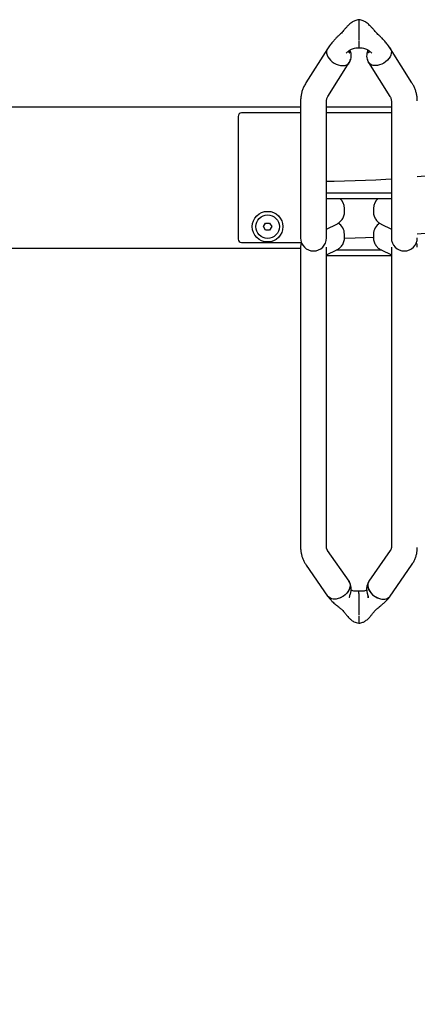
# Model space of a CAD drawing. Units: millimetres. Extents: x 62 to 20263, y 73 to 9947.
# Drawn here: x 15698 to 16542, y 6654 to 8743 of the extents above; entities that cross this region are included whole.
import ezdxf

# ---------------------------------------------------------------- set-up
doc = ezdxf.new("R2010")
doc.units = ezdxf.units.MM
doc.header["$LTSCALE"] = 100
doc.linetypes.add('SLD-Solid', pattern=[0])
doc.layers.add('-FORMAT-', color=7, linetype='SLD-Solid')

msp = doc.modelspace()

# ---------------------------------------------------------------- linework, layer by layer
at = {"layer": '-FORMAT-', "lineweight": 25}
msp.add_open_spline([(8922.9, 2830.4), (8825.3, 916.7), (13911.2, 3038.5), (18670.8, 954.1), (19191.4, 3580.7), (18810.3, 4934.9), (19450.5, 6660.8), (18325.3, 6652.1)], degree=3, knots=[0, 0, 0, 0, 0.341063, 0.701031, 0.740703, 0.845105, 1, 1, 1, 1], dxfattribs=at)
at = {"color": 7, "linetype": 'SLD-Solid', "lineweight": 25}
for p, q in [((16417.8, 8742.8), (16417.8, 8738.3)), ((16417.8, 8738.3), (16417.8, 8737.3)), ((16417.8, 8737.3), (16417.8, 8700.3)), ((16417.8, 8698.7), (16417.8, 8683.3)), ((16350.8, 8681), (16305.4, 8609)), ((16530.2, 8609), (16484.8, 8681)), ((16352, 8579.7), (16397.3, 8651.7)), ((16438.3, 8651.7), (16483.6, 8579.7)), ((16294, 8570.6), (16294, 8411.5)), ((16349, 8411.5), (16349, 8570.6)), ((16486.5, 8570.6), (16486.5, 8411.5)), ((16294, 8557.5), (15541.5, 8557.5)), ((16294, 8545), (16169, 8545)), ((16486.5, 8557.5), (16349, 8557.5)), ((16486.5, 8545), (16349, 8545)), ((16161.5, 8537.5), (16161.5, 8277.5)), ((16294, 8411.5), (16294, 8279.7)), ((16349, 8279.7), (16349, 8411.5)), ((16486.5, 8411.5), (16486.5, 8279.7)), ((16349, 8375.8), (16486.5, 8375.8)), ((16349, 8363.6), (16486.5, 8363.6)), ((16387, 8334.8), (16387, 8342.4)), ((16448.6, 8342.4), (16448.6, 8334.8)), ((16387, 8334.2), (16387, 8334.8)), ((16448.6, 8334.2), (16448.6, 8334.8)), ((16215.4, 8303.7), (16219.7, 8311.2)), ((16219.7, 8296.2), (16215.4, 8303.7)), ((16219.7, 8311.2), (16228.4, 8311.2)), ((16228.4, 8296.2), (16219.7, 8296.2)), ((16228.4, 8311.2), (16232.7, 8303.7)), ((16232.7, 8303.7), (16228.4, 8296.2)), ((16349, 8298.5), (16370.9, 8309.3)), ((16464.7, 8309.3), (16486.5, 8298.5)), ((16387, 8280), (16387, 8287.6)), ((16387, 8279.5), (16387, 8280)), ((16448.6, 8287.6), (16448.6, 8280)), ((16448.6, 8279.4), (16448.6, 8280)), ((16294, 8257.5), (15541.5, 8257.5)), ((16169, 8270), (16295.8, 8270)), ((16294, 8260.4), (16294, 8260.3)), ((16294, 8260.3), (16294, 7863.8)), ((16349, 8260.3), (16349, 8260.4)), ((16349, 7863.8), (16349, 8260.3)), ((16349, 8243.7), (16370.9, 8254.5)), ((16466.2, 8253.8), (16369.4, 8253.8)), ((16464.7, 8254.5), (16486.5, 8243.7)), ((16486.5, 8260.4), (16486.5, 8260.3)), ((16486.5, 8260.3), (16486.5, 7863.8)), ((16486.5, 8241.6), (16349, 8241.6)), ((16294, 7863.8), (16294, 7622.7)), ((16349, 7622.7), (16349, 7863.8)), ((16486.5, 7863.8), (16486.5, 7622.7)), ((16396.7, 7551.3), (16351.3, 7616.8)), ((16484.3, 7616.8), (16438.9, 7551.3)), ((16306.1, 7585.5), (16351.4, 7520)), ((16484.2, 7520), (16529.5, 7585.5)), ((16417.8, 7525.2), (16417.8, 7530.4)), ((16417.8, 7525.2), (16417.8, 7524.2)), ((16417.8, 7524.2), (16417.8, 7479.2)), ((16417.8, 7477.5), (16417.8, 7462.4)), ((16417.8, 7477.5), (16417.8, 7462.4))]:
    msp.add_line(p, q, dxfattribs=at)
at = {"color": 7, "linetype": 'SLD-Solid', "lineweight": 25, "flags": 128}
for points in [[(16352.3, 8682.9), (16350.9, 8681.3), (16349.6, 8678.4), (16349, 8675.1), (16349.2, 8671.6), (16350.2, 8667.9), (16351.9, 8664.1), (16354.4, 8660.4), (16357.5, 8656.9), (16361.2, 8653.7), (16365.2, 8650.9), (16369.6, 8648.6), (16374, 8646.9)], [(16483.3, 8682.9), (16484.6, 8681.3), (16486, 8678.4), (16486.6, 8675.1), (16486.4, 8671.6), (16485.4, 8667.9), (16483.7, 8664.1), (16481.2, 8660.4), (16478.1, 8656.9), (16474.4, 8653.7), (16470.4, 8650.9), (16466, 8648.6), (16461.5, 8646.9)], [(16374, 8646.9), (16378.5, 8645.8), (16382.9, 8645.4), (16386.9, 8645.6), (16390.6, 8646.5), (16393.7, 8648.1), (16396.2, 8650.2), (16397.9, 8652.8), (16398.9, 8655.9), (16399.2, 8658.5)], [(16383.6, 8645.4), (16383.7, 8645.4), (16388, 8645.8), (16391.8, 8647), (16394.9, 8649), (16397.3, 8651.6), (16397.3, 8651.8)], [(16461.5, 8646.9), (16457.1, 8645.8), (16452.7, 8645.4), (16448.7, 8645.6), (16445, 8646.5), (16441.9, 8648.1), (16439.4, 8650.2), (16437.7, 8652.8), (16436.7, 8655.9), (16436.4, 8658.5)], [(16452, 8645.4), (16451.9, 8645.4), (16447.6, 8645.8), (16443.8, 8647), (16440.7, 8649), (16438.3, 8651.6), (16438.3, 8651.8)], [(16541.5, 8409.8), (16558.5, 8411.5), (16578.4, 8413.7), (16597.8, 8416.1), (16616.7, 8418.7), (16635, 8421.5), (16652.8, 8424.4)], [(16349, 8400.2), (16365.2, 8400.4), (16387.4, 8400.8), (16409.6, 8401.4), (16431.7, 8402.3), (16453.5, 8403.3), (16475.1, 8404.5), (16486.5, 8405.3)], [(16652.8, 8302.4), (16635, 8299.4), (16616.7, 8296.7), (16597.8, 8294.1), (16578.4, 8291.7), (16558.5, 8289.5), (16541.5, 8287.7)], [(16448.6, 8281), (16431.7, 8280.2), (16409.6, 8279.4), (16387.4, 8278.7), (16387, 8278.7)], [(16396.7, 7551.3), (16397.9, 7549), (16398.9, 7545.6), (16399.1, 7541.9), (16398.5, 7538), (16397.1, 7534), (16395, 7530.1), (16392.2, 7526.3), (16388.8, 7522.8), (16384.9, 7519.8), (16380.7, 7517.3), (16376.3, 7515.3), (16371.8, 7514), (16367.4, 7513.4), (16363.1, 7513.6), (16359.3, 7514.4), (16355.9, 7515.9), (16353.1, 7518.1), (16351.4, 7520)], [(16396.6, 7551.3), (16397.3, 7550.4), (16398.7, 7546.8), (16399.2, 7542.8), (16398.7, 7538.6), (16397.3, 7534.2), (16394.9, 7529.9), (16391.8, 7525.8), (16388, 7522.1), (16383.7, 7518.9), (16378.9, 7516.4), (16374, 7514.6), (16369.1, 7513.6), (16364.4, 7513.4), (16360.1, 7514.1), (16356.3, 7515.7), (16353.2, 7518), (16351.5, 7520.1)], [(16439, 7551.3), (16438.3, 7550.4), (16436.9, 7546.8), (16436.4, 7542.8), (16436.9, 7538.6), (16438.3, 7534.2), (16440.7, 7529.9), (16443.8, 7525.8), (16447.6, 7522.1), (16451.9, 7518.9), (16456.6, 7516.4), (16461.5, 7514.6), (16466.4, 7513.6), (16471.2, 7513.4), (16475.5, 7514.1), (16479.3, 7515.7), (16482.4, 7518), (16484.1, 7520.1)], [(16438.9, 7551.3), (16437.7, 7549), (16436.7, 7545.6), (16436.5, 7541.9), (16437.1, 7538), (16438.4, 7534), (16440.6, 7530.1), (16443.4, 7526.3), (16446.8, 7522.8), (16450.6, 7519.8), (16454.9, 7517.3), (16459.3, 7515.3), (16463.8, 7514), (16468.2, 7513.4), (16472.4, 7513.6), (16476.3, 7514.4), (16479.7, 7515.9), (16482.5, 7518.1), (16484.2, 7520)]]:
    msp.add_lwpolyline(points, dxfattribs=at)
at = {"color": 7, "linetype": 'SLD-Solid', "lineweight": 25}
for radius in [32.5, 25]:
    msp.add_circle((16224, 8303.7), radius, dxfattribs=at)
for centre, radius, start, end in [((16169, 8537.5), 7.5, 90, 180), ((16359.7, 8342.4), 27.4, 0.0254, 50.9474), ((16475.9, 8342.4), 27.4, 129.0526, 179.9746), ((16359.6, 8287.6), 27.4, 0.0469, 59.1179), ((16476, 8287.6), 27.4, 120.8358, 179.953), ((16169, 8277.5), 7.5, 180, 270), ((16321.5, 8279.7), 27.5, 180, 0), ((16514, 8279.7), 27.5, 180, 0)]:
    msp.add_arc(centre, radius, start, end, dxfattribs=at)
for points, knots in [([(16417.8, 8742.8), (16416.2, 8742.6), (16413.1, 8742.1), (16407.9, 8740.3), (16403, 8737.6), (16398.6, 8734.1), (16394.8, 8730.5), (16391, 8726.5), (16387.1, 8722.3), (16383.7, 8718), (16380.4, 8714.2), (16376.4, 8710.8), (16372.2, 8706.7), (16367.6, 8702), (16362.5, 8696.4), (16356.5, 8689.4), (16352.8, 8684), (16350.8, 8681.1)], [0, 0, 0, 0, 0.0505955, 0.0947654, 0.1700524, 0.2307936, 0.279061, 0.3450946, 0.4155852, 0.4734759, 0.5189683, 0.5709023, 0.6349029, 0.6977597, 0.7777416, 0.8775233, 1, 1, 1, 1]), ([(16484.8, 8681.1), (16482.8, 8684), (16479.1, 8689.4), (16472.9, 8696.8), (16467.3, 8702.8), (16462.3, 8707.8), (16458.3, 8711.6), (16454.8, 8714.5), (16451.8, 8718.1), (16448.5, 8722.3), (16444.6, 8726.5), (16440.8, 8730.5), (16437, 8734.1), (16432.6, 8737.6), (16427.7, 8740.3), (16422.5, 8742.1), (16419.4, 8742.6), (16417.8, 8742.8)], [0, 0, 0, 0, 0.122477, 0.222259, 0.316104, 0.385826, 0.440338, 0.485572, 0.526524, 0.584415, 0.654905, 0.720939, 0.769206, 0.829948, 0.905235, 0.949405, 1, 1, 1, 1]), ([(16390.5, 8671.7), (16390.5, 8671.7), (16390.5, 8671.7), (16390.9, 8672.1), (16392.4, 8673.5), (16395, 8675.7), (16398.5, 8678.3), (16402.2, 8680.6), (16406.1, 8682.2), (16411.4, 8683.5), (16415.5, 8683.4), (16417.8, 8683.3)], [0, 0, 0, 0, 0.020106, 0.049309, 0.116002, 0.268525, 0.447819, 0.558279, 0.684837, 0.828742, 1, 1, 1, 1]), ([(16396.3, 8676.6), (16396.3, 8676.5), (16396.3, 8675.5), (16396.6, 8674.1), (16397.2, 8672.8), (16398, 8672.3), (16398.8, 8672.8), (16399.1, 8674), (16399.1, 8674.9), (16399.1, 8675)], [0, 0, 0, 0, 0.027503, 0.20321, 0.37846, 0.564953, 0.762133, 0.952446, 1, 1, 1, 1]), ([(16397.4, 8651.8), (16398.6, 8654.1), (16400.8, 8658.4), (16401.7, 8665.2), (16401.3, 8670.8), (16400.1, 8675.1), (16399.3, 8677.5), (16398.9, 8678.5)], [0, 0, 0, 0, 0.277617, 0.513096, 0.713921, 0.880865, 1, 1, 1, 1]), ([(16399.1, 8675), (16399.1, 8675.5), (16399.1, 8676.5), (16398.8, 8677.7), (16398.7, 8678.3)], [0, 0, 0, 0, 0.4996905, 1, 1, 1, 1]), ([(16417.8, 8683.3), (16420.1, 8683.4), (16424.2, 8683.5), (16429.5, 8682.2), (16433.4, 8680.6), (16437.1, 8678.3), (16440.6, 8675.7), (16443.2, 8673.5), (16444.7, 8672.1), (16445.1, 8671.7), (16445.1, 8671.7), (16445.1, 8671.7)], [0, 0, 0, 0, 0.171258, 0.315163, 0.441721, 0.552181, 0.731475, 0.883998, 0.950691, 0.979894, 1, 1, 1, 1]), ([(16436.7, 8678.5), (16436.3, 8677.5), (16435.5, 8675.1), (16434.3, 8670.8), (16433.9, 8665.2), (16434.8, 8658.4), (16437, 8654.1), (16438.2, 8651.8)], [0, 0, 0, 0, 0.119135, 0.286079, 0.486904, 0.722383, 1, 1, 1, 1]), ([(16436.5, 8675), (16436.5, 8675.5), (16436.5, 8676.5), (16436.8, 8677.7), (16436.9, 8678.3)], [0, 0, 0, 0, 0.4996905, 1, 1, 1, 1]), ([(16439.3, 8676.6), (16439.3, 8676.5), (16439.3, 8675.5), (16439, 8674.1), (16438.4, 8672.8), (16437.6, 8672.3), (16436.8, 8672.8), (16436.5, 8674), (16436.5, 8674.9), (16436.5, 8675)], [0, 0, 0, 0, 0.0275035, 0.2032096, 0.3784597, 0.564953, 0.7621329, 0.952446, 1, 1, 1, 1]), ([(16305.4, 8609), (16304.6, 8607.6), (16302.3, 8603.9), (16299.4, 8597.7), (16296.8, 8590.5), (16295.1, 8583.1), (16294.2, 8576.5), (16294.1, 8572.3), (16294, 8570.6)], [0, 0, 0, 0, 0.120851, 0.312318, 0.501801, 0.688838, 0.873857, 1, 1, 1, 1]), ([(16541.5, 8570.6), (16541.5, 8572.3), (16541.4, 8576.4), (16540.6, 8582.9), (16538.9, 8590.1), (16536.4, 8597.1), (16533.5, 8603.4), (16531.2, 8607.3), (16530.2, 8609)], [0, 0, 0, 0, 0.124065, 0.306674, 0.489244, 0.672443, 0.856902, 1, 1, 1, 1]), ([(16349, 8570.6), (16349.1, 8570.9), (16349.1, 8572.1), (16349.4, 8574.2), (16350.4, 8576.9), (16351.4, 8578.8), (16352, 8579.7)], [0, 0, 0, 0, 0.1232674, 0.4529766, 0.7390001, 1, 1, 1, 1]), ([(16483.6, 8579.7), (16483.9, 8579.2), (16484.7, 8577.9), (16485.7, 8575.6), (16486.4, 8573.1), (16486.5, 8571.4), (16486.5, 8570.6)], [0, 0, 0, 0, 0.1222503, 0.398822, 0.6909197, 1, 1, 1, 1]), ([(16370.9, 8309.3), (16371.8, 8309.8), (16373.7, 8310.8), (16376.7, 8313), (16379.6, 8315.7), (16382.2, 8318.9), (16384.4, 8322.7), (16386, 8326.8), (16386.9, 8330.9), (16387, 8333.6), (16387, 8334.8)], [0, 0, 0, 0, 0.113524, 0.233962, 0.359546, 0.489047, 0.621089, 0.754675, 0.889141, 1, 1, 1, 1]), ([(16448.6, 8334.8), (16448.6, 8333.3), (16448.8, 8330.3), (16449.9, 8326), (16451.5, 8322.1), (16453.6, 8318.6), (16456.1, 8315.6), (16458.7, 8313.1), (16461.4, 8311.1), (16463.5, 8309.9), (16464.5, 8309.4), (16464.7, 8309.3)], [0, 0, 0, 0, 0.1353396, 0.2709831, 0.4004575, 0.5246447, 0.6439753, 0.7586793, 0.8689666, 0.9759541, 1, 1, 1, 1]), ([(16370.9, 8254.5), (16371.8, 8255), (16373.7, 8256), (16376.7, 8258.2), (16379.6, 8260.9), (16382.2, 8264.2), (16384.4, 8267.9), (16386, 8272), (16386.9, 8276.1), (16387, 8278.8), (16387, 8280)], [0, 0, 0, 0, 0.113524, 0.233962, 0.359546, 0.489047, 0.621089, 0.754675, 0.889141, 1, 1, 1, 1]), ([(16448.6, 8280), (16448.6, 8278.5), (16448.8, 8275.5), (16449.9, 8271.2), (16451.5, 8267.3), (16453.6, 8263.8), (16456.1, 8260.8), (16458.7, 8258.3), (16461.4, 8256.3), (16463.5, 8255.1), (16464.5, 8254.6), (16464.7, 8254.5)], [0, 0, 0, 0, 0.13534, 0.270983, 0.400458, 0.524645, 0.643975, 0.758679, 0.868967, 0.975954, 1, 1, 1, 1]), ([(16295.8, 8270), (16295.6, 8269.4), (16294.8, 8267.5), (16294.2, 8264.3), (16294.1, 8261.6), (16294, 8260.4)], [0, 0, 0, 0, 0.177783, 0.628452, 1, 1, 1, 1]), ([(16541.5, 8260.4), (16541.5, 8261.9), (16541.3, 8264.8), (16540.6, 8268.2), (16539.8, 8270), (16539.6, 8270.4)], [0, 0, 0, 0, 0.436151, 0.873281, 1, 1, 1, 1]), ([(16294, 7622.7), (16294.1, 7621.1), (16294.2, 7617.1), (16295.1, 7610.9), (16296.8, 7604.1), (16299.2, 7597.5), (16302.3, 7591.2), (16304.8, 7587.4), (16306.1, 7585.5)], [0, 0, 0, 0, 0.1247012, 0.3008936, 0.4770511, 0.6541302, 0.833027, 1, 1, 1, 1]), ([(16351.3, 7616.8), (16351.1, 7617.2), (16350.4, 7618.2), (16349.6, 7619.7), (16349.1, 7621.4), (16349.1, 7622.2), (16349, 7622.7)], [0, 0, 0, 0, 0.121411, 0.379841, 0.654231, 1, 1, 1, 1]), ([(16486.5, 7622.7), (16486.5, 7622.6), (16486.5, 7621.9), (16486.3, 7620.8), (16485.7, 7619.2), (16484.9, 7617.7), (16484.4, 7616.9), (16484.3, 7616.8)], [0, 0, 0, 0, 0.1239503, 0.4383515, 0.7099778, 0.9582309, 1, 1, 1, 1]), ([(16529.5, 7585.5), (16530.4, 7586.8), (16532.7, 7590.3), (16535.8, 7596.1), (16538.5, 7603), (16540.4, 7610), (16541.4, 7616.6), (16541.5, 7620.9), (16541.5, 7622.7)], [0, 0, 0, 0, 0.11998, 0.309233, 0.495581, 0.678367, 0.858205, 1, 1, 1, 1]), ([(16399.2, 7523.5), (16399.3, 7523.7), (16399.5, 7524.3), (16400.1, 7525.7), (16400.6, 7527.9), (16401.2, 7530.7), (16401.6, 7534.4), (16401.5, 7539.2), (16400.2, 7545.3), (16397.9, 7549.2), (16396.6, 7551.3)], [0, 0, 0, 0, 0.038054, 0.105604, 0.18208, 0.27148, 0.393112, 0.553702, 0.753453, 1, 1, 1, 1]), ([(16439, 7551.3), (16437.7, 7549.2), (16435.4, 7545.3), (16434.1, 7539.2), (16434, 7534.4), (16434.4, 7530.7), (16434.9, 7527.9), (16435.5, 7525.7), (16436.1, 7524.3), (16436.3, 7523.7), (16436.4, 7523.5)], [0, 0, 0, 0, 0.246547, 0.446298, 0.606888, 0.72852, 0.81792, 0.894396, 0.961946, 1, 1, 1, 1]), ([(16398.1, 7516.6), (16398.1, 7516.7), (16397.9, 7516.9), (16398, 7518.4), (16398.4, 7520.5), (16398.9, 7522.3), (16399.1, 7523.3), (16399.2, 7523.5)], [0, 0, 0, 0, 0.2474395, 0.4916209, 0.7290913, 0.9684027, 1, 1, 1, 1]), ([(16417.8, 7530.4), (16415.7, 7530.2), (16411.8, 7529.9), (16407.1, 7530.5), (16403.7, 7531.4), (16402, 7532.1), (16401.3, 7532.5)], [0, 0, 0, 0, 0.348974, 0.619466, 0.838332, 1, 1, 1, 1]), ([(16434.3, 7532.5), (16433.6, 7532.1), (16431.9, 7531.4), (16428.5, 7530.5), (16423.7, 7529.9), (16419.9, 7530.2), (16417.8, 7530.4)], [0, 0, 0, 0, 0.161668, 0.380534, 0.651026, 1, 1, 1, 1]), ([(16437.1, 7520.7), (16437.1, 7520.7), (16437.1, 7519.7), (16437.1, 7518.4), (16437.3, 7516.9), (16437.5, 7516.4), (16437.7, 7516.9), (16437.6, 7518.3), (16437.2, 7520.5), (16436.7, 7522.3), (16436.5, 7523.3), (16436.4, 7523.5)], [0, 0, 0, 0, 0.001228, 0.142395, 0.282673, 0.424115, 0.566736, 0.707316, 0.844032, 0.981809, 1, 1, 1, 1]), ([(16351.4, 7520), (16353, 7517.9), (16355.8, 7514.1), (16361.7, 7508), (16368.2, 7502.1), (16374.9, 7496.7), (16379.4, 7493.1), (16382.1, 7490.7), (16384.4, 7488.7), (16386.2, 7485.9), (16388.5, 7483.2), (16390.5, 7480.7), (16392.9, 7477.9), (16396.1, 7474.1), (16399.7, 7470.5), (16403.5, 7467.5), (16407.3, 7465.3), (16412.2, 7463.4), (16415.8, 7462.8), (16417.8, 7462.4)], [0, 0, 0, 0, 0.091995, 0.172463, 0.286988, 0.379632, 0.44828, 0.472394, 0.495435, 0.543799, 0.579795, 0.61231, 0.652958, 0.714167, 0.790719, 0.834468, 0.882349, 0.936182, 1, 1, 1, 1]), ([(16417.8, 7462.4), (16419.2, 7462.6), (16421.9, 7463), (16426.7, 7464.5), (16432.4, 7467.5), (16438, 7472.3), (16442.6, 7477.7), (16446.5, 7482.4), (16449.4, 7486), (16451.5, 7488.6), (16452.8, 7490.3), (16454.5, 7492), (16457.2, 7493.9), (16460.9, 7496.9), (16465.6, 7500.7), (16470.5, 7504.9), (16475.4, 7509.5), (16480, 7514.4), (16482.7, 7518), (16484.2, 7520)], [0, 0, 0, 0, 0.045485, 0.08606, 0.158245, 0.255007, 0.340703, 0.412069, 0.46979, 0.504139, 0.521917, 0.540065, 0.579024, 0.627927, 0.691443, 0.77268, 0.837832, 0.91295, 1, 1, 1, 1])]:
    msp.add_open_spline(points, degree=3, knots=knots, dxfattribs=at)

doc.saveas('drawing.dxf')
